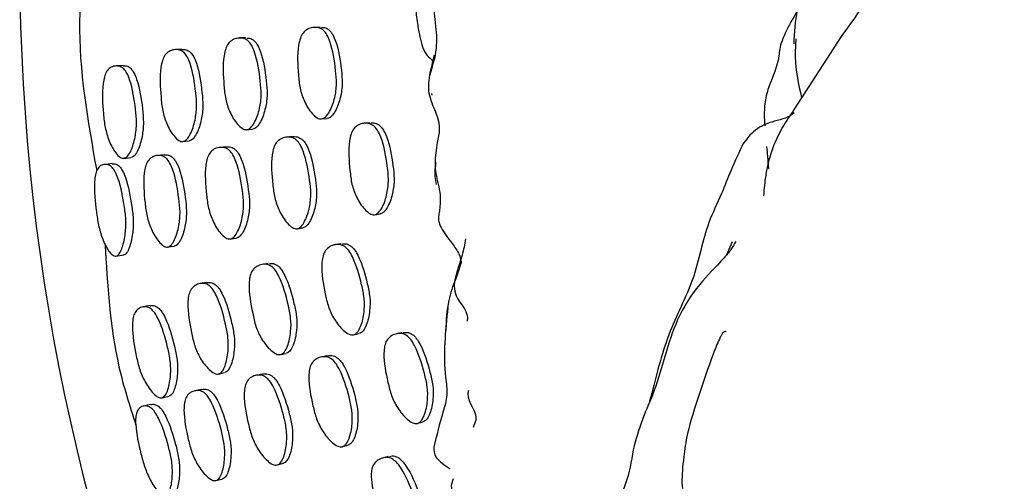
# Model space of a CAD drawing. Units: millimetres. Extents: x 48 to 1870, y 131 to 1970.
# Drawn here: x 712 to 733, y 840 to 849 of the extents above; entities that cross this region are included whole.
import ezdxf

# ---------------------------------------------------------------- set-up
doc = ezdxf.new("R2010")
doc.units = ezdxf.units.MM

msp = doc.modelspace()

# ---------------------------------------------------------------- linework, layer by layer
at = {"color": 7, "linetype": 'Continuous', "lineweight": 25}
for p, q in [((718.035, 849.328), (717.913, 849.323)), ((716.44, 849.102), (716.312, 849.097)), ((729.131, 849.127), (728.128, 847.58)), ((715.089, 848.857), (714.953, 848.851)), ((720.404, 847.916), (720.41, 847.878)), ((718.057, 847.373), (718.063, 847.374)), ((718.063, 847.374), (718.18, 847.384)), ((716.463, 847.145), (716.469, 847.145)), ((716.469, 847.145), (716.59, 847.156)), ((719.092, 847.293), (718.971, 847.282)), ((715.104, 846.893), (715.24, 846.906)), ((717.442, 846.998), (717.318, 846.987)), ((716.026, 846.781), (715.896, 846.769)), ((713.848, 846.536), (714.001, 846.551)), ((714.708, 846.612), (714.566, 846.598)), ((719.194, 845.337), (719.314, 845.355)), ((717.545, 845.039), (717.669, 845.057)), ((716.123, 844.821), (716.252, 844.84)), ((714.788, 844.649), (714.929, 844.669)), ((718.481, 844.718), (718.359, 844.699)), ((726.69, 844.486), (726.813, 844.766)), ((713.683, 844.455), (713.848, 844.479)), ((716.925, 844.299), (716.799, 844.279)), ((715.614, 843.894), (715.479, 843.871)), ((718.738, 842.78), (718.743, 842.781)), ((718.743, 842.781), (718.858, 842.805)), ((719.776, 842.827), (719.657, 842.801)), ((717.183, 842.359), (717.189, 842.361)), ((717.189, 842.361), (717.308, 842.386)), ((718.173, 842.333), (718.052, 842.306)), ((715.864, 841.946), (715.997, 841.975)), ((716.794, 841.945), (716.666, 841.917)), ((714.665, 841.442), (714.809, 841.474)), ((715.504, 841.619), (715.365, 841.588)), ((714.658, 841.44), (714.665, 841.442)), ((720.111, 840.897), (720.228, 840.929)), ((718.511, 840.401), (718.631, 840.433)), ((719.48, 840.192), (719.362, 840.158)), ((717.124, 840.012), (717.25, 840.046)), ((715.82, 839.68), (715.957, 839.717))]:
    msp.add_line(p, q, dxfattribs=at)
at = {"color": 7, "linetype": 'Continuous', "lineweight": 25, "flags": 128}
for points in [[(713.837, 848.512), (713.759, 848.508), (713.682, 848.504)], [(713.604, 846.423), (713.521, 846.415), (713.438, 846.407)], [(714.411, 843.401), (714.334, 843.388), (714.258, 843.374)], [(714.43, 841.3), (714.348, 841.281), (714.267, 841.263)]]:
    msp.add_lwpolyline(points, dxfattribs=at)
at = {"color": 7, "linetype": 'Continuous', "lineweight": 25}
msp.add_arc((756.384, 850.699), 44.75, 165.9911, 266.3947, dxfattribs=at)
for points, knots in [([(730.188, 852.939), (729.796, 852.446), (729.17, 851.657), (728.478, 850.523), (728.157, 849.695), (728.13, 849.216), (728.117, 848.973)], [0, 0, 0, 0, 0.444374, 0.711133, 0.854046, 1, 1, 1, 1]), ([(729.514, 852.756), (729.362, 852.533), (729.088, 852.129), (728.923, 851.453), (728.817, 850.862), (728.525, 850.223), (728.21, 849.716), (727.959, 849.261), (727.863, 849.033), (727.81, 848.844), (727.801, 848.6), (727.678, 848.298), (727.53, 847.903), (727.497, 847.653), (727.484, 847.453), (727.495, 847.31), (727.502, 847.231)], [0, 0, 0, 0, 0.130125, 0.23574, 0.320247, 0.389222, 0.536679, 0.577389, 0.614656, 0.650828, 0.689722, 0.84312, 0.909667, 0.938663, 0.966234, 1, 1, 1, 1]), ([(712.959, 850.402), (712.937, 850.092), (712.836, 848.712), (713.082, 847.342), (713.273, 846.279)], [0, 0, 0, 0, 0.224358, 1, 1, 1, 1]), ([(720.409, 850.438), (720.411, 850.277), (720.414, 849.956), (720.489, 849.432), (720.536, 848.863), (720.423, 848.5), (720.366, 848.316)], [0, 0, 0, 0, 0.254679, 0.505386, 0.750104, 1, 1, 1, 1]), ([(729.929, 850.225), (729.792, 850.042), (729.515, 849.675), (729.26, 849.311), (729.131, 849.128)], [0, 0, 0, 0, 0.498338, 1, 1, 1, 1]), ([(720.061, 849.775), (720.072, 849.65), (720.093, 849.425), (720.174, 849.054), (720.238, 848.768), (720.393, 848.65), (720.439, 848.615)], [0, 0, 0, 0, 0.264077, 0.472519, 0.845519, 1, 1, 1, 1]), ([(718.063, 847.374), (718.047, 847.374), (718.015, 847.374), (717.944, 847.408), (717.823, 847.522), (717.692, 847.736), (717.595, 848.024), (717.557, 848.428), (717.538, 848.793), (717.603, 849.088), (717.666, 849.211), (717.762, 849.291), (717.878, 849.327), (717.98, 849.324), (718.055, 849.295), (718.119, 849.25), (718.186, 849.161), (718.3, 848.883), (718.353, 848.523), (718.39, 848.117), (718.349, 847.814), (718.266, 847.575), (718.173, 847.436), (718.111, 847.386), (718.078, 847.378), (718.063, 847.374)], [0, 0, 0, 0, 0.011956, 0.025217, 0.058274, 0.126806, 0.187946, 0.247713, 0.378457, 0.410561, 0.438085, 0.46796, 0.500013, 0.531697, 0.546606, 0.561017, 0.588364, 0.620847, 0.752048, 0.811456, 0.873103, 0.942184, 0.973406, 0.987477, 1, 1, 1, 1]), ([(718.063, 849.321), (718.083, 849.322), (718.123, 849.323), (718.178, 849.299), (718.242, 849.255), (718.309, 849.166), (718.422, 848.889), (718.475, 848.53), (718.512, 848.126), (718.471, 847.823), (718.389, 847.585), (718.296, 847.447), (718.234, 847.396), (718.201, 847.388), (718.185, 847.384)], [0, 0, 0, 0, 0.032758, 0.063585, 0.093375, 0.149881, 0.216969, 0.487861, 0.610512, 0.737803, 0.880493, 0.945015, 0.974105, 1, 1, 1, 1]), ([(716.469, 847.145), (716.454, 847.146), (716.422, 847.146), (716.352, 847.18), (716.234, 847.295), (716.105, 847.508), (716.011, 847.797), (715.972, 848.201), (715.952, 848.566), (716.013, 848.862), (716.073, 848.985), (716.167, 849.065), (716.281, 849.101), (716.38, 849.097), (716.454, 849.068), (716.517, 849.023), (716.583, 848.934), (716.695, 848.656), (716.748, 848.296), (716.787, 847.89), (716.748, 847.587), (716.668, 847.347), (716.577, 847.208), (716.517, 847.157), (716.484, 847.149), (716.469, 847.145)], [0, 0, 0, 0, 0.011967, 0.025245, 0.058348, 0.126895, 0.187959, 0.247674, 0.378466, 0.410548, 0.438049, 0.467911, 0.500016, 0.531774, 0.546706, 0.561135, 0.588473, 0.620972, 0.752077, 0.811421, 0.873034, 0.942147, 0.973389, 0.987469, 1, 1, 1, 1]), ([(716.469, 849.096), (716.488, 849.096), (716.527, 849.097), (716.581, 849.073), (716.643, 849.028), (716.709, 848.939), (716.821, 848.663), (716.874, 848.304), (716.912, 847.899), (716.874, 847.597), (716.794, 847.358), (716.703, 847.219), (716.643, 847.169), (716.611, 847.161), (716.596, 847.157)], [0, 0, 0, 0, 0.032772, 0.063598, 0.093393, 0.149859, 0.216996, 0.487865, 0.610476, 0.73777, 0.880545, 0.945067, 0.974136, 1, 1, 1, 1]), ([(728.164, 849.082), (728.155, 848.951), (728.126, 848.531), (728.219, 848.117), (728.282, 847.833)], [0, 0, 0, 0, 0.3127431, 1, 1, 1, 1]), ([(715.109, 846.894), (715.094, 846.894), (715.064, 846.894), (714.997, 846.929), (714.883, 847.044), (714.76, 847.259), (714.669, 847.548), (714.632, 847.954), (714.61, 848.319), (714.668, 848.616), (714.725, 848.738), (714.814, 848.818), (714.923, 848.855), (715.018, 848.852), (715.089, 848.822), (715.149, 848.777), (715.213, 848.687), (715.321, 848.408), (715.374, 848.047), (715.411, 847.64), (715.374, 847.336), (715.298, 847.095), (715.211, 846.956), (715.154, 846.906), (715.123, 846.898), (715.109, 846.894)], [0, 0, 0, 0, 0.012, 0.025322, 0.058523, 0.127054, 0.188027, 0.247721, 0.378256, 0.410255, 0.437853, 0.467877, 0.500126, 0.531943, 0.546872, 0.561302, 0.588633, 0.621169, 0.752121, 0.811319, 0.872944, 0.942126, 0.973813, 0.987246, 1, 1, 1, 1]), ([(715.089, 848.853), (715.117, 848.854), (715.163, 848.855), (715.224, 848.828), (715.284, 848.783), (715.347, 848.694), (715.455, 848.416), (715.507, 848.056), (715.544, 847.65), (715.507, 847.347), (715.432, 847.107), (715.346, 846.968), (715.289, 846.918), (715.259, 846.91), (715.244, 846.906)], [0, 0, 0, 0, 0.047831, 0.078092, 0.107372, 0.162916, 0.229123, 0.495792, 0.616358, 0.741834, 0.88257, 0.946928, 0.974165, 1, 1, 1, 1]), ([(720.463, 848.735), (720.425, 848.591), (720.368, 848.374), (720.327, 848.085), (720.362, 847.794), (720.491, 847.54), (720.568, 847.277), (720.567, 847.152), (720.566, 847.09)], [0, 0, 0, 0, 0.241656, 0.363358, 0.485624, 0.740485, 0.870998, 1, 1, 1, 1]), ([(713.854, 846.537), (713.841, 846.537), (713.814, 846.537), (713.753, 846.569), (713.649, 846.68), (713.535, 846.894), (713.448, 847.186), (713.403, 847.599), (713.383, 847.973), (713.433, 848.27), (713.483, 848.392), (713.56, 848.471), (713.655, 848.507), (713.756, 848.504), (713.85, 848.45), (713.924, 848.344), (714.034, 848.066), (714.091, 847.699), (714.13, 847.284), (714.097, 846.975), (714.027, 846.734), (713.948, 846.598), (713.895, 846.549), (713.868, 846.541), (713.854, 846.537)], [0, 0, 0, 0, 0.012388, 0.02599, 0.05918, 0.127516, 0.188627, 0.248249, 0.377728, 0.409542, 0.437536, 0.468019, 0.500632, 0.532877, 0.562607, 0.590107, 0.622316, 0.752317, 0.811598, 0.872933, 0.94138, 0.97313, 0.986848, 1, 1, 1, 1]), ([(713.837, 848.507), (713.862, 848.508), (713.917, 848.51), (714.001, 848.457), (714.074, 848.352), (714.182, 848.075), (714.239, 847.709), (714.278, 847.296), (714.246, 846.989), (714.177, 846.749), (714.099, 846.612), (714.048, 846.564), (714.021, 846.556), (714.008, 846.552)], [0, 0, 0, 0, 0.048519, 0.10843, 0.164228, 0.229885, 0.495662, 0.616924, 0.742263, 0.881664, 0.945964, 0.973598, 1, 1, 1, 1]), ([(728.128, 847.58), (728.041, 847.453), (727.736, 847.005), (727.525, 846.371), (727.486, 845.887), (727.474, 845.741)], [0, 0, 0, 0, 0.216732, 0.764435, 1, 1, 1, 1]), ([(728.128, 847.503), (728.085, 847.472), (727.982, 847.396), (727.689, 847.325), (727.322, 847.203), (727.138, 846.974), (727.048, 846.862)], [0, 0, 0, 0, 0.127616, 0.307867, 0.662663, 1, 1, 1, 1]), ([(719.185, 845.336), (719.169, 845.336), (719.137, 845.336), (719.064, 845.37), (718.94, 845.484), (718.804, 845.698), (718.7, 845.985), (718.653, 846.388), (718.625, 846.752), (718.683, 847.048), (718.743, 847.171), (718.839, 847.251), (718.955, 847.287), (719.057, 847.284), (719.133, 847.255), (719.199, 847.209), (719.268, 847.121), (719.388, 846.844), (719.45, 846.484), (719.497, 846.079), (719.463, 845.776), (719.386, 845.537), (719.295, 845.398), (719.234, 845.348), (719.2, 845.34), (719.185, 845.336)], [0, 0, 0, 0, 0.011945, 0.025198, 0.058259, 0.126782, 0.187905, 0.247674, 0.378546, 0.410663, 0.438135, 0.467954, 0.49997, 0.531633, 0.546525, 0.560938, 0.588288, 0.620787, 0.752054, 0.811496, 0.873127, 0.942193, 0.973415, 0.987482, 1, 1, 1, 1]), ([(719.115, 847.29), (719.144, 847.29), (719.191, 847.292), (719.255, 847.266), (719.32, 847.221), (719.389, 847.132), (719.509, 846.856), (719.571, 846.498), (719.618, 846.094), (719.584, 845.792), (719.506, 845.554), (719.415, 845.416), (719.354, 845.365), (719.321, 845.357), (719.305, 845.353)], [0, 0, 0, 0, 0.044801, 0.075224, 0.104655, 0.160464, 0.22673, 0.494279, 0.615427, 0.741066, 0.88195, 0.945687, 0.974422, 1, 1, 1, 1]), ([(717.537, 845.038), (717.522, 845.038), (717.489, 845.039), (717.417, 845.072), (717.295, 845.187), (717.16, 845.4), (717.057, 845.688), (717.008, 846.092), (716.979, 846.456), (717.036, 846.753), (717.094, 846.875), (717.188, 846.956), (717.303, 846.992), (717.404, 846.988), (717.48, 846.959), (717.545, 846.914), (717.614, 846.825), (717.733, 846.548), (717.796, 846.188), (717.844, 845.783), (717.811, 845.48), (717.735, 845.24), (717.645, 845.101), (717.585, 845.05), (717.552, 845.042), (717.537, 845.038)], [0, 0, 0, 0, 0.011943, 0.025201, 0.058296, 0.126851, 0.187934, 0.247658, 0.378513, 0.410614, 0.438091, 0.467919, 0.499979, 0.531703, 0.546623, 0.561053, 0.588403, 0.620902, 0.75205, 0.811431, 0.873057, 0.942179, 0.973419, 0.987487, 1, 1, 1, 1]), ([(717.429, 846.997), (717.469, 846.998), (717.528, 847.001), (717.603, 846.971), (717.668, 846.926), (717.737, 846.837), (717.856, 846.561), (717.919, 846.203), (717.966, 845.799), (717.934, 845.496), (717.858, 845.257), (717.768, 845.119), (717.708, 845.068), (717.676, 845.06), (717.66, 845.056)], [0, 0, 0, 0, 0.063467, 0.093317, 0.122185, 0.176892, 0.241883, 0.504121, 0.622855, 0.746089, 0.884335, 0.946825, 0.974967, 1, 1, 1, 1]), ([(720.566, 847.088), (720.509, 846.799), (720.421, 846.361), (720.6, 845.834), (720.587, 845.548), (720.57, 845.404), (720.558, 845.33), (720.553, 845.283), (720.552, 845.26), (720.552, 845.247)], [0, 0, 0, 0, 0.484278, 0.734373, 0.862835, 0.928363, 0.961599, 0.979409, 1, 1, 1, 1]), ([(716.115, 844.82), (716.1, 844.82), (716.069, 844.82), (715.999, 844.854), (715.879, 844.969), (715.747, 845.182), (715.647, 845.47), (715.598, 845.874), (715.569, 846.238), (715.622, 846.534), (715.678, 846.657), (715.769, 846.737), (715.88, 846.774), (715.979, 846.77), (716.052, 846.741), (716.116, 846.696), (716.183, 846.607), (716.301, 846.329), (716.363, 845.969), (716.411, 845.564), (716.38, 845.261), (716.307, 845.021), (716.22, 844.882), (716.162, 844.832), (716.13, 844.824), (716.115, 844.82)], [0, 0, 0, 0, 0.011982, 0.025276, 0.058409, 0.126935, 0.187968, 0.247676, 0.378344, 0.410397, 0.437948, 0.467891, 0.500049, 0.531787, 0.546675, 0.561088, 0.588401, 0.620936, 0.752101, 0.811404, 0.872991, 0.942112, 0.973366, 0.987455, 1, 1, 1, 1]), ([(716.026, 846.779), (716.06, 846.78), (716.113, 846.782), (716.182, 846.754), (716.244, 846.709), (716.312, 846.62), (716.428, 846.343), (716.49, 845.984), (716.538, 845.58), (716.508, 845.278), (716.435, 845.039), (716.349, 844.901), (716.291, 844.85), (716.259, 844.842), (716.244, 844.839)], [0, 0, 0, 0, 0.056107, 0.086076, 0.115102, 0.170147, 0.23575, 0.500298, 0.61991, 0.744113, 0.88345, 0.946405, 0.974763, 1, 1, 1, 1]), ([(727.048, 846.863), (726.957, 846.67), (726.783, 846.306), (726.565, 845.728), (726.207, 845.022), (726.043, 843.962), (725.413, 842.832), (725.173, 841.844), (725.049, 841.372), (725.038, 841.329)], [0, 0, 0, 0, 0.107588, 0.203639, 0.328664, 0.554365, 0.767648, 0.979107, 1, 1, 1, 1]), ([(727.538, 846.787), (727.546, 846.717), (727.558, 846.613), (727.565, 846.486), (727.57, 846.407), (727.575, 846.351), (727.582, 846.32), (727.588, 846.318), (727.591, 846.317)], [0, 0, 0, 0, 0.331485, 0.493864, 0.633127, 0.759304, 0.885584, 1, 1, 1, 1]), ([(714.783, 844.648), (714.769, 844.648), (714.74, 844.648), (714.674, 844.682), (714.561, 844.796), (714.434, 845.009), (714.338, 845.298), (714.288, 845.703), (714.259, 846.069), (714.308, 846.364), (714.36, 846.485), (714.444, 846.565), (714.548, 846.603), (714.64, 846.6), (714.71, 846.572), (714.77, 846.527), (714.835, 846.438), (714.949, 846.16), (715.011, 845.799), (715.058, 845.391), (715.029, 845.088), (714.962, 844.848), (714.881, 844.71), (714.827, 844.66), (714.798, 844.652), (714.783, 844.648)], [0, 0, 0, 0, 0.012108, 0.025508, 0.058729, 0.127137, 0.18809, 0.247813, 0.377986, 0.409917, 0.437688, 0.467926, 0.500312, 0.53219, 0.547156, 0.56157, 0.588847, 0.621309, 0.752175, 0.811348, 0.872891, 0.941925, 0.973634, 0.987141, 1, 1, 1, 1]), ([(714.708, 846.609), (714.738, 846.611), (714.786, 846.613), (714.85, 846.585), (714.909, 846.541), (714.974, 846.452), (715.087, 846.175), (715.148, 845.815), (715.195, 845.409), (715.167, 845.107), (715.1, 844.868), (715.021, 844.73), (714.967, 844.68), (714.938, 844.672), (714.924, 844.668)], [0, 0, 0, 0, 0.054238, 0.084326, 0.113353, 0.168424, 0.234099, 0.49916, 0.619026, 0.74362, 0.883142, 0.947047, 0.974196, 1, 1, 1, 1]), ([(713.682, 844.455), (713.671, 844.455), (713.646, 844.455), (713.592, 844.488), (713.498, 844.601), (713.394, 844.816), (713.308, 845.107), (713.249, 845.516), (713.214, 845.888), (713.242, 846.181), (713.279, 846.301), (713.342, 846.377), (713.424, 846.412), (713.514, 846.407), (713.602, 846.353), (713.674, 846.248), (713.785, 845.973), (713.853, 845.607), (713.904, 845.196), (713.885, 844.888), (713.829, 844.65), (713.763, 844.515), (713.718, 844.466), (713.694, 844.458), (713.682, 844.455)], [0, 0, 0, 0, 0.012461, 0.02615, 0.05953, 0.128065, 0.189112, 0.248416, 0.377203, 0.40892, 0.437152, 0.46804, 0.501048, 0.533607, 0.563547, 0.59107, 0.62314, 0.752485, 0.811563, 0.872641, 0.941032, 0.972497, 0.986957, 1, 1, 1, 1]), ([(713.604, 846.421), (713.63, 846.422), (713.682, 846.423), (713.763, 846.368), (713.833, 846.265), (713.942, 845.99), (714.009, 845.626), (714.06, 845.216), (714.042, 844.911), (713.988, 844.673), (713.925, 844.538), (713.882, 844.49), (713.858, 844.482), (713.847, 844.479)], [0, 0, 0, 0, 0.055779, 0.115392, 0.170812, 0.235867, 0.499422, 0.619877, 0.744169, 0.882514, 0.945549, 0.974259, 1, 1, 1, 1]), ([(720.496, 846.449), (720.482, 846.348), (720.46, 846.192), (720.494, 846.037), (720.506, 845.982)], [0, 0, 0, 0, 0.644685, 1, 1, 1, 1]), ([(720.552, 845.247), (720.557, 845.212), (720.579, 845.079), (720.751, 844.841), (720.921, 844.623), (721.013, 844.457), (721.03, 844.351), (721.038, 844.296)], [0, 0, 0, 0, 0.130113, 0.498048, 0.745907, 0.868171, 1, 1, 1, 1]), ([(721.128, 844.823), (721.107, 844.706), (721.035, 844.289), (720.72, 843.691), (721.183, 843.299), (721.166, 843.099), (721.163, 843.071)], [0, 0, 0, 0, 0.186878, 0.668581, 0.954831, 1, 1, 1, 1]), ([(713.449, 844.728), (713.501, 843.843), (713.577, 842.524), (713.976, 841.27), (714.108, 840.857)], [0, 0, 0, 0, 0.671022, 1, 1, 1, 1]), ([(718.743, 842.781), (718.728, 842.78), (718.696, 842.776), (718.621, 842.801), (718.487, 842.9), (718.332, 843.096), (718.201, 843.37), (718.114, 843.767), (718.051, 844.127), (718.08, 844.428), (718.127, 844.557), (718.214, 844.648), (718.325, 844.699), (718.426, 844.707), (718.504, 844.687), (718.573, 844.65), (718.65, 844.57), (718.796, 844.308), (718.893, 843.957), (718.979, 843.559), (718.975, 843.253), (718.922, 843.005), (718.846, 842.857), (718.79, 842.799), (718.758, 842.787), (718.743, 842.781)], [0, 0, 0, 0, 0.011968, 0.0252382, 0.0582993, 0.1267948, 0.1879086, 0.2476859, 0.3784611, 0.4105526, 0.4380638, 0.4679404, 0.4999961, 0.5316726, 0.5465685, 0.5609784, 0.5883242, 0.620821, 0.7520471, 0.8114649, 0.8731038, 0.9421656, 0.9733873, 0.9874651, 1, 1, 1, 1]), ([(718.509, 844.715), (718.529, 844.718), (718.568, 844.723), (718.625, 844.706), (718.694, 844.67), (718.772, 844.59), (718.917, 844.329), (719.014, 843.979), (719.1, 843.582), (719.095, 843.277), (719.042, 843.03), (718.966, 842.882), (718.911, 842.824), (718.879, 842.812), (718.864, 842.807)], [0, 0, 0, 0, 0.032749, 0.063547, 0.093334, 0.149835, 0.216949, 0.487879, 0.610546, 0.737814, 0.88046, 0.944979, 0.974082, 1, 1, 1, 1]), ([(726.884, 844.767), (726.85, 844.708), (726.777, 844.581), (726.511, 844.27), (726.052, 843.832), (725.47, 842.881), (725.282, 841.835), (724.865, 840.958), (724.756, 840.548), (724.699, 840.335)], [0, 0, 0, 0, 0.0343748, 0.0740192, 0.2133725, 0.3831237, 0.7002382, 0.843869, 1, 1, 1, 1]), ([(717.189, 842.361), (717.174, 842.359), (717.142, 842.355), (717.069, 842.38), (716.938, 842.48), (716.784, 842.677), (716.656, 842.952), (716.57, 843.349), (716.505, 843.708), (716.53, 844.01), (716.575, 844.139), (716.659, 844.229), (716.767, 844.279), (716.866, 844.287), (716.943, 844.267), (717.011, 844.23), (717.087, 844.149), (717.231, 843.887), (717.328, 843.536), (717.415, 843.138), (717.413, 842.832), (717.362, 842.585), (717.289, 842.436), (717.235, 842.378), (717.203, 842.366), (717.189, 842.361)], [0, 0, 0, 0, 0.011977, 0.025262, 0.058369, 0.12689, 0.187927, 0.247656, 0.378478, 0.410547, 0.438029, 0.467892, 0.500002, 0.531758, 0.546682, 0.561112, 0.588454, 0.620961, 0.752078, 0.811423, 0.873035, 0.942141, 0.973381, 0.987463, 1, 1, 1, 1]), ([(716.954, 844.297), (716.974, 844.299), (717.012, 844.305), (717.068, 844.287), (717.136, 844.251), (717.212, 844.17), (717.356, 843.909), (717.452, 843.559), (717.539, 843.162), (717.536, 842.857), (717.486, 842.61), (717.413, 842.462), (717.359, 842.405), (717.328, 842.393), (717.313, 842.387)], [0, 0, 0, 0, 0.032769, 0.063579, 0.093374, 0.149844, 0.216997, 0.487883, 0.61049, 0.737781, 0.880535, 0.945051, 0.974124, 1, 1, 1, 1]), ([(721.033, 844.317), (721.031, 844.315), (721.024, 844.308), (721.003, 844.204), (720.907, 843.942), (720.736, 843.488), (720.715, 843.09), (720.703, 842.871)], [0, 0, 0, 0, 0.041714, 0.139577, 0.368095, 0.651369, 1, 1, 1, 1]), ([(715.868, 841.947), (715.854, 841.945), (715.824, 841.942), (715.753, 841.968), (715.627, 842.069), (715.478, 842.267), (715.353, 842.544), (715.267, 842.942), (715.202, 843.302), (715.224, 843.603), (715.266, 843.732), (715.345, 843.822), (715.448, 843.872), (715.543, 843.88), (715.617, 843.859), (715.683, 843.822), (715.757, 843.74), (715.898, 843.476), (715.994, 843.124), (716.079, 842.724), (716.079, 842.418), (716.032, 842.17), (715.963, 842.021), (715.912, 841.964), (715.883, 841.953), (715.868, 841.947)], [0, 0, 0, 0, 0.012001, 0.025324, 0.058522, 0.127054, 0.188033, 0.247725, 0.378259, 0.410262, 0.437862, 0.467884, 0.50013, 0.531949, 0.546881, 0.56131, 0.588639, 0.621168, 0.752128, 0.811332, 0.872946, 0.942118, 0.973807, 0.987243, 1, 1, 1, 1]), ([(715.614, 843.889), (715.642, 843.894), (715.687, 843.901), (715.75, 843.881), (715.815, 843.844), (715.889, 843.763), (716.029, 843.5), (716.125, 843.148), (716.21, 842.75), (716.209, 842.445), (716.164, 842.198), (716.095, 842.049), (716.045, 841.993), (716.016, 841.981), (716.001, 841.976)], [0, 0, 0, 0, 0.047746, 0.078016, 0.107299, 0.162841, 0.229042, 0.495754, 0.616344, 0.741812, 0.88254, 0.946909, 0.974157, 1, 1, 1, 1]), ([(714.665, 841.442), (714.652, 841.44), (714.625, 841.437), (714.56, 841.462), (714.444, 841.56), (714.305, 841.759), (714.183, 842.038), (714.089, 842.442), (714.025, 842.811), (714.039, 843.112), (714.073, 843.239), (714.14, 843.327), (714.231, 843.375), (714.331, 843.384), (714.431, 843.341), (714.517, 843.245), (714.659, 842.983), (714.761, 842.624), (714.849, 842.218), (714.854, 841.907), (714.813, 841.66), (714.751, 841.514), (714.705, 841.459), (714.678, 841.447), (714.665, 841.442)], [0, 0, 0, 0, 0.01239, 0.025991, 0.059179, 0.127516, 0.188632, 0.248252, 0.377735, 0.409554, 0.437547, 0.468025, 0.500635, 0.532883, 0.562614, 0.590107, 0.622309, 0.752327, 0.811614, 0.872934, 0.941368, 0.972691, 0.987053, 1, 1, 1, 1]), ([(714.411, 843.396), (714.436, 843.4), (714.491, 843.409), (714.581, 843.366), (714.665, 843.271), (714.806, 843.009), (714.906, 842.652), (714.994, 842.247), (715, 841.938), (714.96, 841.692), (714.899, 841.547), (714.855, 841.492), (714.828, 841.481), (714.816, 841.475)], [0, 0, 0, 0, 0.048411, 0.108332, 0.164124, 0.229775, 0.495617, 0.616904, 0.742228, 0.881623, 0.945067, 0.974007, 1, 1, 1, 1]), ([(720.751, 843.362), (720.699, 842.867), (720.633, 842.249), (720.759, 841.5), (720.605, 841.007), (720.513, 840.638), (720.451, 840.391)], [0, 0, 0, 0, 0.5014936, 0.624967, 0.748204, 1, 1, 1, 1]), ([(720.102, 840.895), (720.087, 840.893), (720.055, 840.89), (719.978, 840.914), (719.842, 841.013), (719.681, 841.208), (719.544, 841.48), (719.448, 841.875), (719.376, 842.233), (719.399, 842.534), (719.443, 842.663), (719.529, 842.754), (719.64, 842.804), (719.742, 842.813), (719.821, 842.793), (719.891, 842.757), (719.97, 842.677), (720.123, 842.416), (720.227, 842.067), (720.323, 841.671), (720.326, 841.366), (720.278, 841.119), (720.204, 840.97), (720.15, 840.913), (720.117, 840.901), (720.102, 840.895)], [0, 0, 0, 0, 0.011945, 0.025198, 0.058262, 0.126783, 0.187902, 0.247675, 0.378546, 0.410661, 0.438134, 0.467959, 0.499981, 0.53165, 0.546547, 0.560957, 0.5883, 0.620796, 0.752052, 0.811488, 0.873124, 0.942198, 0.973418, 0.987484, 1, 1, 1, 1]), ([(719.799, 842.826), (719.827, 842.83), (719.873, 842.837), (719.94, 842.819), (720.01, 842.783), (720.089, 842.703), (720.241, 842.444), (720.346, 842.095), (720.441, 841.7), (720.444, 841.396), (720.395, 841.15), (720.322, 841.002), (720.267, 840.944), (720.235, 840.932), (720.22, 840.927)], [0, 0, 0, 0, 0.04449, 0.074936, 0.104373, 0.160186, 0.226471, 0.494092, 0.615272, 0.740968, 0.881918, 0.945674, 0.974415, 1, 1, 1, 1]), ([(726.676, 842.847), (726.67, 842.85), (726.658, 842.857), (726.635, 842.847), (726.605, 842.817), (726.57, 842.763), (726.497, 842.619), (726.327, 842.178), (726.097, 841.51), (725.847, 840.716), (725.764, 840.127), (725.731, 839.746), (725.74, 839.553), (725.75, 839.512), (725.762, 839.51), (725.763, 839.51)], [0, 0, 0, 0, 0.014785, 0.035428, 0.05423, 0.072618, 0.092413, 0.167959, 0.370352, 0.575833, 0.727525, 0.926156, 0.966464, 0.99647, 1, 1, 1, 1]), ([(718.503, 840.399), (718.487, 840.397), (718.456, 840.393), (718.38, 840.418), (718.245, 840.517), (718.084, 840.712), (717.948, 840.985), (717.851, 841.38), (717.779, 841.739), (717.799, 842.04), (717.842, 842.168), (717.926, 842.26), (718.036, 842.31), (718.137, 842.318), (718.215, 842.299), (718.285, 842.262), (718.364, 842.182), (718.516, 841.921), (718.621, 841.572), (718.718, 841.175), (718.722, 840.87), (718.675, 840.623), (718.603, 840.474), (718.549, 840.416), (718.518, 840.404), (718.503, 840.399)], [0, 0, 0, 0, 0.011948, 0.025209, 0.058302, 0.126848, 0.187932, 0.247662, 0.378496, 0.410593, 0.438078, 0.467919, 0.499984, 0.5317, 0.546612, 0.561037, 0.588383, 0.620887, 0.752053, 0.811434, 0.87306, 0.942176, 0.973413, 0.987483, 1, 1, 1, 1]), ([(718.16, 842.33), (718.2, 842.336), (718.258, 842.346), (718.336, 842.325), (718.406, 842.288), (718.485, 842.209), (718.637, 841.949), (718.742, 841.601), (718.838, 841.205), (718.842, 840.901), (718.795, 840.655), (718.723, 840.506), (718.669, 840.449), (718.638, 840.437), (718.623, 840.431)], [0, 0, 0, 0, 0.063451, 0.093286, 0.122144, 0.176843, 0.241846, 0.504123, 0.622857, 0.746092, 0.884327, 0.946813, 0.974959, 1, 1, 1, 1]), ([(717.117, 840.01), (717.102, 840.008), (717.071, 840.004), (716.997, 840.029), (716.865, 840.129), (716.708, 840.325), (716.574, 840.598), (716.477, 840.993), (716.404, 841.351), (716.422, 841.651), (716.463, 841.78), (716.543, 841.871), (716.649, 841.92), (716.748, 841.929), (716.824, 841.909), (716.892, 841.872), (716.97, 841.791), (717.12, 841.53), (717.225, 841.18), (717.321, 840.784), (717.327, 840.479), (717.283, 840.232), (717.214, 840.084), (717.162, 840.027), (717.131, 840.015), (717.117, 840.01)], [0, 0, 0, 0, 0.011988, 0.025284, 0.058414, 0.126932, 0.187966, 0.247679, 0.378341, 0.410394, 0.437947, 0.467894, 0.500051, 0.531784, 0.546666, 0.561077, 0.588389, 0.620928, 0.752105, 0.81141, 0.872996, 0.942107, 0.973359, 0.98745, 1, 1, 1, 1]), ([(716.794, 841.943), (716.828, 841.948), (716.879, 841.957), (716.951, 841.937), (717.018, 841.9), (717.096, 841.82), (717.245, 841.559), (717.35, 841.21), (717.446, 840.815), (717.452, 840.511), (717.408, 840.266), (717.339, 840.118), (717.288, 840.061), (717.257, 840.049), (717.243, 840.044)], [0, 0, 0, 0, 0.0558862, 0.0858522, 0.1148808, 0.1699357, 0.235562, 0.5001931, 0.619836, 0.7440643, 0.8834116, 0.9463774, 0.9747472, 1, 1, 1, 1]), ([(715.815, 839.679), (715.801, 839.677), (715.772, 839.674), (715.702, 839.699), (715.576, 839.798), (715.425, 839.995), (715.294, 840.27), (715.196, 840.666), (715.123, 841.026), (715.137, 841.325), (715.174, 841.452), (715.248, 841.541), (715.346, 841.591), (715.438, 841.599), (715.511, 841.58), (715.576, 841.543), (715.651, 841.462), (715.798, 841.2), (715.903, 840.848), (715.998, 840.45), (716.006, 840.145), (715.968, 839.899), (715.905, 839.752), (715.857, 839.696), (715.829, 839.684), (715.815, 839.679)], [0, 0, 0, 0, 0.012108, 0.025509, 0.058727, 0.127136, 0.188093, 0.247814, 0.377992, 0.409925, 0.437692, 0.467924, 0.500307, 0.532189, 0.54716, 0.561577, 0.588858, 0.621315, 0.752174, 0.811354, 0.872892, 0.94192, 0.97363, 0.987139, 1, 1, 1, 1]), ([(715.504, 841.616), (715.534, 841.621), (715.582, 841.629), (715.648, 841.61), (715.712, 841.573), (715.787, 841.493), (715.933, 841.231), (716.037, 840.881), (716.132, 840.484), (716.141, 840.18), (716.103, 839.935), (716.041, 839.788), (715.994, 839.733), (715.966, 839.721), (715.952, 839.716)], [0, 0, 0, 0, 0.0542274, 0.0843252, 0.1133598, 0.168439, 0.2341049, 0.4991535, 0.619033, 0.743619, 0.8831278, 0.9470364, 0.9741909, 1, 1, 1, 1]), ([(721.19, 841.593), (721.185, 841.57), (721.138, 841.348), (721.434, 841.117), (721.312, 840.861), (721.288, 840.809)], [0, 0, 0, 0, 0.082903, 0.814875, 1, 1, 1, 1]), ([(714.744, 839.355), (714.732, 839.353), (714.708, 839.351), (714.65, 839.377), (714.543, 839.478), (714.414, 839.678), (714.293, 839.957), (714.186, 840.356), (714.106, 840.722), (714.1, 841.016), (714.122, 841.139), (714.175, 841.222), (714.253, 841.266), (714.343, 841.273), (714.436, 841.23), (714.52, 841.134), (714.664, 840.875), (714.775, 840.52), (714.875, 840.117), (714.893, 839.81), (714.866, 839.566), (714.817, 839.424), (714.778, 839.37), (714.755, 839.36), (714.744, 839.355)], [0, 0, 0, 0, 0.012461, 0.026149, 0.059526, 0.12806, 0.189109, 0.248412, 0.377215, 0.408934, 0.437156, 0.468032, 0.501035, 0.533597, 0.563545, 0.591073, 0.623142, 0.752483, 0.811567, 0.872645, 0.941031, 0.972497, 0.986957, 1, 1, 1, 1]), ([(714.43, 841.297), (714.455, 841.301), (714.507, 841.308), (714.594, 841.264), (714.676, 841.169), (714.818, 840.91), (714.927, 840.557), (715.027, 840.156), (715.046, 839.85), (715.022, 839.608), (714.975, 839.467), (714.938, 839.413), (714.915, 839.403), (714.905, 839.398)], [0, 0, 0, 0, 0.05579, 0.115419, 0.170847, 0.235896, 0.499426, 0.619889, 0.744175, 0.882509, 0.945544, 0.974256, 1, 1, 1, 1]), ([(719.508, 840.192), (719.528, 840.197), (719.566, 840.208), (719.625, 840.197), (719.698, 840.17), (719.784, 840.099), (719.96, 839.858), (720.098, 839.522), (720.23, 839.138), (720.263, 838.835), (720.239, 838.584), (720.182, 838.427), (720.134, 838.364), (720.104, 838.348), (720.089, 838.34)], [0, 0, 0, 0, 0.032753, 0.063566, 0.093355, 0.149859, 0.216961, 0.48787, 0.610534, 0.737811, 0.88047, 0.94499, 0.974088, 1, 1, 1, 1]), ([(720.452, 840.395), (720.451, 840.319), (720.449, 840.171), (720.685, 840.006), (720.8, 839.925)], [0, 0, 0, 0, 0.5093364, 1, 1, 1, 1]), ([(724.699, 840.335), (724.658, 840.088), (724.579, 839.605), (724.179, 838.92), (724.116, 837.99), (723.888, 837.383), (723.547, 836.663), (723.355, 835.932), (723.414, 835.492), (723.602, 835.098), (723.618, 834.804), (723.627, 834.641)], [0, 0, 0, 0, 0.0996535, 0.1941787, 0.330056, 0.534235, 0.641099, 0.7361903, 0.8027934, 0.8905715, 1, 1, 1, 1]), ([(719.973, 838.301), (719.958, 838.297), (719.926, 838.29), (719.849, 838.306), (719.705, 838.388), (719.526, 838.564), (719.364, 838.82), (719.23, 839.204), (719.124, 839.553), (719.117, 839.856), (719.149, 839.99), (719.223, 840.091), (719.328, 840.154), (719.427, 840.175), (719.507, 840.164), (719.58, 840.136), (719.666, 840.066), (719.843, 839.823), (719.981, 839.487), (720.114, 839.101), (720.146, 838.797), (720.123, 838.545), (720.065, 838.388), (720.017, 838.324), (719.987, 838.308), (719.973, 838.301)], [0, 0, 0, 0, 0.011964, 0.025231, 0.058289, 0.126798, 0.187924, 0.247698, 0.37846, 0.410557, 0.438073, 0.467949, 0.500003, 0.531683, 0.546585, 0.560996, 0.588343, 0.620833, 0.752047, 0.811462, 0.873104, 0.942171, 0.973393, 0.987469, 1, 1, 1, 1]), ([(720.868, 839.712), (720.842, 839.657), (720.784, 839.532), (720.913, 839.212), (720.985, 839.033)], [0, 0, 0, 0, 0.440793, 1, 1, 1, 1])]:
    msp.add_open_spline(points, degree=3, knots=knots, dxfattribs=at)

doc.saveas('drawing.dxf')
